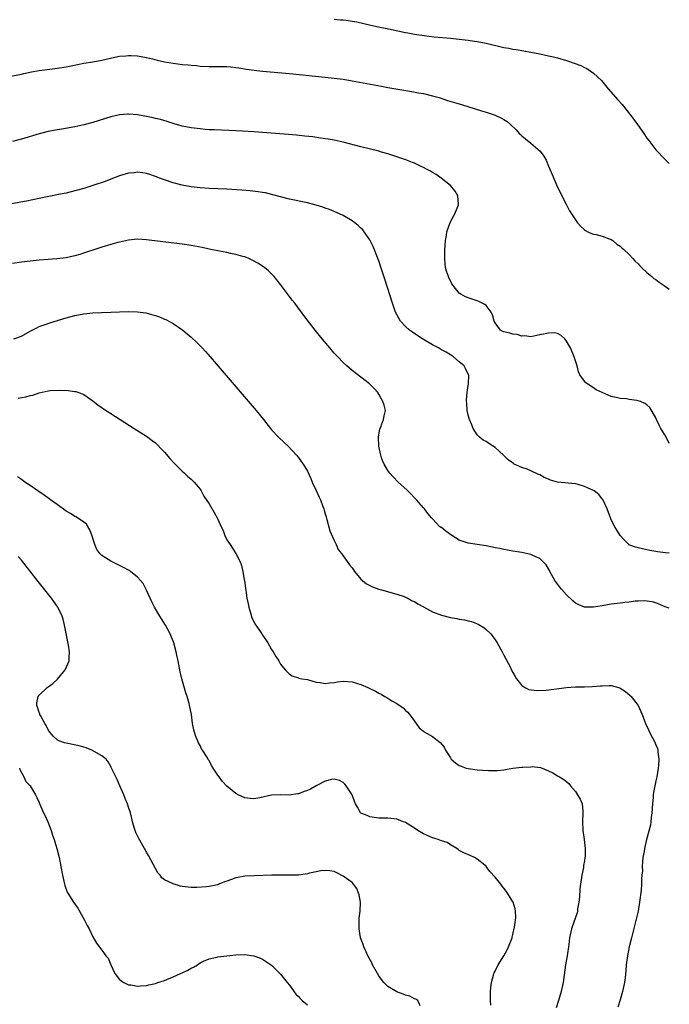
# Model space of a CAD drawing. Units: inches. Extents: x 2622000 to 2625000, y 1464000 to 1467000.
# Drawn here: x 2624855 to 2625000, y 1464426 to 1464646 of the extents above; entities that cross this region are included whole.
import ezdxf

# ---------------------------------------------------------------- set-up
doc = ezdxf.new("R2010")
doc.units = ezdxf.units.IN
doc.header["$MEASUREMENT"] = 0
doc.layers.add('LD26221464_10ft', color=81, linetype='Continuous')

msp = doc.modelspace()

# ---------------------------------------------------------------- linework, layer by layer
at = {"layer": 'LD26221464_10ft'}
for points, elevation in [([(2624925, 1464646.53), (2624926.43, 1464646.43), (2624927, 1464646.4), (2624927.68, 1464646.32), (2624929, 1464646.14), (2624930.07, 1464645.94), (2624933.22, 1464645.22), (2624935.61, 1464644.72), (2624936.52, 1464644.52), (2624941, 1464643.6), (2624941.52, 1464643.52), (2624943, 1464643.23), (2624945.11, 1464642.89), (2624947.36, 1464642.64), (2624951, 1464642.31), (2624953, 1464642.09), (2624955, 1464641.83), (2624956.39, 1464641.61), (2624957, 1464641.53), (2624959, 1464641.17), (2624963, 1464640.25), (2624964.06, 1464640.06), (2624965, 1464639.87), (2624965.76, 1464639.76), (2624967.48, 1464639.48), (2624969, 1464639.21), (2624971, 1464638.82), (2624973, 1464638.38), (2624974.11, 1464638.11), (2624975, 1464637.88), (2624977, 1464637.31), (2624978.74, 1464636.74), (2624980.17, 1464636.17), (2624981, 1464635.75), (2624981.51, 1464635.51), (2624982.31, 1464635), (2624983, 1464634.5), (2624984.81, 1464632.81), (2624985.75, 1464631.75), (2624986.34, 1464631), (2624988.51, 1464628.51), (2624989.43, 1464627.43), (2624991.37, 1464625), (2624992.08, 1464624.08), (2624992.9, 1464623), (2624994.31, 1464621), (2624995, 1464619.95), (2624995.4, 1464619.4), (2624997, 1464617.35), (2624999, 1464615.24), (2625000, 1464614.24)], 9410), ([(2624851, 1464633.51), (2624855, 1464634.28), (2624855.59, 1464634.41), (2624857.26, 1464634.74), (2624859, 1464635.06), (2624861.39, 1464635.39), (2624863, 1464635.58), (2624865, 1464635.91), (2624866.15, 1464636.15), (2624869, 1464636.71), (2624871, 1464637.04), (2624873, 1464637.41), (2624875.93, 1464638.07), (2624877, 1464638.27), (2624878.38, 1464638.38), (2624879, 1464638.45), (2624879.57, 1464638.43), (2624881, 1464638.34), (2624883, 1464638), (2624884.35, 1464637.65), (2624885.42, 1464637.42), (2624887, 1464637.04), (2624889, 1464636.7), (2624890.52, 1464636.52), (2624891, 1464636.44), (2624892.32, 1464636.32), (2624893, 1464636.23), (2624894.16, 1464636.16), (2624895, 1464636.07), (2624897, 1464635.96), (2624901, 1464635.96), (2624901.86, 1464635.86), (2624903, 1464635.76), (2624903.64, 1464635.64), (2624905.37, 1464635.37), (2624907.12, 1464635.12), (2624909, 1464634.92), (2624915, 1464634.37), (2624923, 1464633.6), (2624925, 1464633.38), (2624927, 1464633.12), (2624929, 1464632.79), (2624935.61, 1464631.55), (2624937, 1464631.29), (2624942.39, 1464630.39), (2624943.91, 1464630.09), (2624945, 1464629.89), (2624947, 1464629.43), (2624948.48, 1464629), (2624950.39, 1464628.39), (2624953.47, 1464627.47), (2624957.95, 1464626.05), (2624959, 1464625.75), (2624961, 1464625.08), (2624962.44, 1464624.44), (2624963, 1464624.08), (2624963.69, 1464623.69), (2624964.48, 1464623), (2624965.76, 1464621.76), (2624966.41, 1464621), (2624966.72, 1464620.72), (2624967, 1464620.47), (2624967.82, 1464619.82), (2624969, 1464618.84), (2624971.11, 1464617), (2624971.91, 1464615.91), (2624972.46, 1464615), (2624973, 1464613.67), (2624973.3, 1464613), (2624973.77, 1464611.77), (2624975, 1464608.96), (2624976.98, 1464605), (2624977.69, 1464603.69), (2624978.09, 1464603), (2624979, 1464601.63), (2624979.49, 1464601), (2624980.19, 1464600.19), (2624981, 1464599.43), (2624981.25, 1464599.25), (2624981.8, 1464599), (2624982.6, 1464598.6), (2624983, 1464598.47), (2624983.63, 1464598.38), (2624985, 1464598.02), (2624986.57, 1464597.43), (2624987, 1464597.23), (2624987.33, 1464597), (2624988.25, 1464596.25), (2624989, 1464595.79), (2624989.4, 1464595.4), (2624989.85, 1464595), (2624991, 1464593.89), (2624991.83, 1464593), (2624992.38, 1464592.38), (2624993, 1464591.79), (2624993.38, 1464591.38), (2624993.77, 1464591), (2624995, 1464589.91), (2624996.09, 1464589), (2624996.57, 1464588.57), (2624997, 1464588.28), (2624997.71, 1464587.71), (2624998.85, 1464587), (2625000, 1464586.16)], 9400), ([(2625000, 1464551.65), (2624999.87, 1464551.87), (2624999, 1464553.52), (2624998.12, 1464555), (2624997.74, 1464555.74), (2624997.13, 1464557), (2624997, 1464557.33), (2624995.64, 1464559.64), (2624995, 1464560.27), (2624994.53, 1464560.53), (2624993.56, 1464561), (2624993, 1464561.19), (2624992.75, 1464561.25), (2624991, 1464561.48), (2624990.41, 1464561.59), (2624989, 1464561.68), (2624988.08, 1464561.92), (2624987, 1464562.15), (2624985.01, 1464563.01), (2624983.66, 1464563.66), (2624983, 1464564.08), (2624982.42, 1464564.42), (2624981.25, 1464565.25), (2624981, 1464565.58), (2624980, 1464567), (2624979.68, 1464567.68), (2624979.37, 1464569), (2624978.74, 1464571), (2624977.87, 1464573), (2624977, 1464574.53), (2624976.6, 1464575), (2624975.8, 1464575.8), (2624975, 1464576.2), (2624974.34, 1464576.35), (2624973, 1464576.34), (2624972.19, 1464576.19), (2624971, 1464575.9), (2624969.66, 1464575.66), (2624969, 1464575.49), (2624967.68, 1464575.68), (2624967, 1464575.62), (2624965.98, 1464575.98), (2624965, 1464576.06), (2624964.29, 1464576.29), (2624963, 1464576.59), (2624962.71, 1464576.71), (2624962.19, 1464577), (2624961, 1464578.61), (2624960.82, 1464579), (2624960.44, 1464580.44), (2624960.14, 1464581), (2624959, 1464582.51), (2624958.75, 1464582.75), (2624957.41, 1464583.41), (2624957, 1464583.57), (2624955.88, 1464583.88), (2624955, 1464584.2), (2624954.4, 1464584.4), (2624953.38, 1464585), (2624953, 1464585.28), (2624951.62, 1464587), (2624951.37, 1464587.37), (2624951, 1464588.03), (2624950.69, 1464588.69), (2624950.56, 1464589), (2624950.16, 1464590.16), (2624949.95, 1464591), (2624949.82, 1464591.82), (2624949.73, 1464593), (2624949.77, 1464594.23), (2624949.77, 1464595), (2624949.85, 1464595.85), (2624949.92, 1464597), (2624950.17, 1464598.17), (2624950.25, 1464599), (2624950.96, 1464601.04), (2624951.64, 1464602.36), (2624952.03, 1464603), (2624952.84, 1464605), (2624952.81, 1464605.19), (2624952.71, 1464607), (2624952.06, 1464608.06), (2624951.34, 1464609), (2624951, 1464609.32), (2624948.96, 1464611), (2624947.79, 1464611.79), (2624947, 1464612.25), (2624946.54, 1464612.54), (2624945.7, 1464613), (2624945, 1464613.36), (2624944.34, 1464613.66), (2624943, 1464614.31), (2624942.52, 1464614.52), (2624941.05, 1464615.05), (2624939, 1464615.72), (2624937, 1464616.42), (2624935.61, 1464616.83), (2624935, 1464617.01), (2624931, 1464618), (2624927.02, 1464619.02), (2624925, 1464619.45), (2624923.69, 1464619.69), (2624921.96, 1464619.96), (2624920.2, 1464620.2), (2624918.41, 1464620.41), (2624916.59, 1464620.59), (2624914.75, 1464620.75), (2624907, 1464621.34), (2624904.48, 1464621.52), (2624903, 1464621.6), (2624898.23, 1464621.77), (2624897, 1464621.83), (2624896.11, 1464621.89), (2624895, 1464621.99), (2624893, 1464622.23), (2624891, 1464622.62), (2624889.16, 1464623.16), (2624887.65, 1464623.65), (2624886.11, 1464624.11), (2624885, 1464624.36), (2624884.49, 1464624.49), (2624883, 1464624.77), (2624881, 1464625.12), (2624879, 1464625.31), (2624878.72, 1464625.28), (2624877, 1464625.14), (2624875, 1464624.67), (2624871, 1464623.46), (2624869, 1464622.91), (2624867, 1464622.46), (2624864.05, 1464621.95), (2624863, 1464621.8), (2624861, 1464621.4), (2624859, 1464620.88), (2624855, 1464619.73), (2624853, 1464619.22)], 9390), ([(2625000, 1464527.11), (2624999.12, 1464527.12), (2624997.36, 1464527.36), (2624997, 1464527.42), (2624995.67, 1464527.67), (2624994.02, 1464528.02), (2624992.44, 1464528.44), (2624990.97, 1464528.97), (2624990.92, 1464529), (2624989.96, 1464529.96), (2624989, 1464531), (2624987.84, 1464533), (2624987, 1464534.53), (2624986.81, 1464535), (2624986.07, 1464537), (2624985.11, 1464539.11), (2624985, 1464539.23), (2624984.22, 1464540.22), (2624983.16, 1464541), (2624981.72, 1464541.72), (2624981, 1464542.01), (2624979.58, 1464542.42), (2624979, 1464542.61), (2624975, 1464542.99), (2624973.41, 1464543.41), (2624973, 1464543.6), (2624972.01, 1464544.01), (2624971, 1464544.58), (2624970.7, 1464544.7), (2624969, 1464545.51), (2624968.16, 1464545.84), (2624967, 1464546.27), (2624965.31, 1464547), (2624965.11, 1464547.11), (2624963.97, 1464547.97), (2624962.86, 1464549), (2624961, 1464550.69), (2624959.63, 1464551.63), (2624959, 1464552.04), (2624958.38, 1464552.38), (2624957.54, 1464553), (2624957, 1464553.59), (2624956.09, 1464555), (2624955.78, 1464555.78), (2624955.27, 1464557), (2624955, 1464557.95), (2624954.79, 1464559), (2624954.69, 1464560.69), (2624954.63, 1464561), (2624954.62, 1464561.38), (2624954.75, 1464563), (2624955, 1464564.56), (2624955.09, 1464565), (2624955.12, 1464566.88), (2624955.1, 1464567), (2624954.38, 1464568.38), (2624954.07, 1464569), (2624953, 1464569.88), (2624951.73, 1464571), (2624951, 1464571.43), (2624950.03, 1464572.03), (2624949, 1464572.61), (2624948.36, 1464573), (2624947, 1464573.67), (2624945, 1464574.86), (2624943.7, 1464575.7), (2624942.51, 1464576.51), (2624941.87, 1464577), (2624941, 1464577.82), (2624939.87, 1464579), (2624939.54, 1464579.54), (2624938.76, 1464581), (2624938.04, 1464583), (2624936.35, 1464588.35), (2624935.61, 1464590.62), (2624935, 1464592.49), (2624934.86, 1464592.86), (2624933.71, 1464595.71), (2624933, 1464597.16), (2624931.7, 1464599), (2624931.39, 1464599.39), (2624931, 1464599.78), (2624930.37, 1464600.38), (2624929.62, 1464601), (2624929, 1464601.43), (2624927, 1464602.6), (2624926.21, 1464603), (2624923.95, 1464603.95), (2624923, 1464604.29), (2624922.49, 1464604.49), (2624921, 1464604.94), (2624919, 1464605.45), (2624915, 1464606.32), (2624913, 1464606.82), (2624911.29, 1464607.29), (2624909.67, 1464607.67), (2624909, 1464607.79), (2624907.96, 1464607.96), (2624906.17, 1464608.17), (2624904.32, 1464608.32), (2624901, 1464608.51), (2624897, 1464608.67), (2624895, 1464608.82), (2624893, 1464609.08), (2624891, 1464609.44), (2624889, 1464609.93), (2624887, 1464610.58), (2624885.88, 1464611), (2624885.25, 1464611.25), (2624885, 1464611.36), (2624883.77, 1464611.77), (2624883, 1464612.05), (2624882.15, 1464612.15), (2624881, 1464612.31), (2624880.21, 1464612.21), (2624879, 1464612.08), (2624877, 1464611.51), (2624875, 1464610.78), (2624873.73, 1464610.27), (2624871, 1464609.31), (2624869, 1464608.67), (2624867, 1464608.12), (2624865, 1464607.65), (2624863.3, 1464607.3), (2624859, 1464606.45), (2624856.13, 1464605.87), (2624852.79, 1464605.21)], 9380), ([(2625000, 1464514.76), (2624999.1, 1464515.1), (2624997, 1464515.95), (2624996.19, 1464516.19), (2624994.45, 1464516.44), (2624993, 1464516.34), (2624992.34, 1464516.34), (2624991, 1464516.15), (2624990.07, 1464516.07), (2624989, 1464515.93), (2624987, 1464515.64), (2624985, 1464515.28), (2624983, 1464514.97), (2624981, 1464515.02), (2624979.57, 1464515.57), (2624979, 1464515.91), (2624978.39, 1464516.39), (2624977, 1464517.73), (2624975.86, 1464519), (2624975.47, 1464519.47), (2624974.63, 1464520.63), (2624974.39, 1464521), (2624973.29, 1464523), (2624973.2, 1464523.2), (2624973, 1464523.56), (2624972.45, 1464524.45), (2624971.95, 1464525), (2624971, 1464525.89), (2624969.46, 1464526.54), (2624969, 1464526.78), (2624967.98, 1464527), (2624967, 1464527.2), (2624965, 1464527.53), (2624963.77, 1464527.77), (2624963, 1464527.88), (2624962.11, 1464528.11), (2624961, 1464528.28), (2624960.43, 1464528.43), (2624959, 1464528.7), (2624957, 1464529.01), (2624955, 1464529.29), (2624953, 1464529.98), (2624951.3, 1464531), (2624949.99, 1464531.99), (2624949, 1464532.8), (2624948.86, 1464532.86), (2624948.67, 1464533), (2624947, 1464534.73), (2624946.76, 1464535), (2624945.97, 1464535.97), (2624945.2, 1464537), (2624945, 1464537.2), (2624943.42, 1464539), (2624943, 1464539.43), (2624942.25, 1464540.25), (2624941.24, 1464541.24), (2624939.34, 1464543), (2624938.18, 1464544.18), (2624937.44, 1464545), (2624937, 1464545.6), (2624936.16, 1464547), (2624935.8, 1464547.8), (2624935.61, 1464548.41), (2624935.43, 1464549), (2624935.01, 1464551), (2624934.89, 1464553), (2624934.9, 1464553.1), (2624935.2, 1464554.8), (2624935.27, 1464555), (2624935.5, 1464555.5), (2624935.61, 1464555.79), (2624936.07, 1464557), (2624936.18, 1464557.82), (2624936.46, 1464559), (2624936.16, 1464560.16), (2624935.92, 1464561), (2624935.61, 1464561.55), (2624935, 1464562.62), (2624934.76, 1464563), (2624933.95, 1464563.95), (2624932.93, 1464564.93), (2624929, 1464567.96), (2624927.8, 1464569), (2624927, 1464569.73), (2624925.79, 1464571), (2624925, 1464571.86), (2624924.02, 1464573), (2624922.35, 1464575), (2624920.76, 1464577), (2624918.24, 1464580.24), (2624917.7, 1464581), (2624917.38, 1464581.38), (2624916.17, 1464583), (2624915.64, 1464583.65), (2624915, 1464584.53), (2624914.79, 1464584.79), (2624913, 1464587.18), (2624911.55, 1464589), (2624911, 1464589.57), (2624910.27, 1464590.27), (2624909.39, 1464591), (2624909.17, 1464591.17), (2624907.93, 1464591.93), (2624906.64, 1464592.64), (2624905.88, 1464593), (2624905, 1464593.35), (2624904.53, 1464593.47), (2624903, 1464593.93), (2624901.84, 1464594.16), (2624901, 1464594.35), (2624899.37, 1464594.63), (2624897, 1464595.08), (2624895.44, 1464595.44), (2624893.79, 1464595.79), (2624893, 1464595.94), (2624891, 1464596.24), (2624883, 1464597.2), (2624881, 1464597.3), (2624879, 1464597.1), (2624877, 1464596.69), (2624876.58, 1464596.58), (2624875, 1464596.17), (2624873, 1464595.55), (2624871.43, 1464595), (2624869.61, 1464594.39), (2624868.09, 1464593.91), (2624867, 1464593.61), (2624865, 1464593.17), (2624862.93, 1464592.93), (2624861, 1464592.79), (2624859, 1464592.61), (2624857, 1464592.4), (2624855, 1464592.18), (2624853, 1464591.9)], 9370), ([(2624853.3, 1464575), (2624855, 1464575.66), (2624857, 1464576.78), (2624858.47, 1464577.53), (2624859, 1464577.78), (2624861, 1464578.49), (2624861.4, 1464578.6), (2624865, 1464579.7), (2624867, 1464580.24), (2624869, 1464580.62), (2624871, 1464580.84), (2624872.92, 1464580.92), (2624875, 1464580.97), (2624876.96, 1464581.04), (2624879, 1464581.13), (2624881, 1464581.08), (2624882.82, 1464580.82), (2624884.44, 1464580.44), (2624885, 1464580.24), (2624885.95, 1464579.95), (2624887, 1464579.47), (2624887.34, 1464579.34), (2624889, 1464578.44), (2624891.1, 1464577), (2624892.14, 1464576.14), (2624893, 1464575.4), (2624894.24, 1464574.24), (2624895, 1464573.49), (2624895.47, 1464573), (2624896.21, 1464572.21), (2624897.28, 1464571), (2624907.51, 1464559), (2624909.18, 1464557), (2624910.74, 1464555), (2624911, 1464554.69), (2624912.54, 1464553), (2624913.83, 1464551.83), (2624914.72, 1464551), (2624916.56, 1464549), (2624917, 1464548.45), (2624917.62, 1464547.62), (2624918.03, 1464547), (2624919, 1464545.43), (2624919.76, 1464543.76), (2624920.08, 1464543), (2624921, 1464541.1), (2624921.64, 1464539.64), (2624921.94, 1464539), (2624922.49, 1464537.51), (2624922.66, 1464537), (2624922.73, 1464536.73), (2624923, 1464535.91), (2624923.19, 1464535.19), (2624923.37, 1464534.63), (2624924.06, 1464532.06), (2624925, 1464529.9), (2624925.44, 1464529), (2624925.93, 1464527.93), (2624926.65, 1464527), (2624926.78, 1464526.78), (2624927, 1464526.52), (2624928.45, 1464524.45), (2624929, 1464523.79), (2624929.32, 1464523.32), (2624929.57, 1464523), (2624931, 1464521.3), (2624931.31, 1464521), (2624932.24, 1464520.24), (2624933.55, 1464519.55), (2624935, 1464519.02), (2624935.61, 1464518.85), (2624939, 1464517.91), (2624940.64, 1464517.36), (2624941, 1464517.23), (2624941.47, 1464517), (2624942.45, 1464516.45), (2624943, 1464516.26), (2624943.76, 1464515.76), (2624945, 1464515.11), (2624947, 1464513.99), (2624949, 1464513.19), (2624951, 1464512.67), (2624952.44, 1464512.44), (2624953, 1464512.31), (2624954.14, 1464512.14), (2624955, 1464511.93), (2624955.76, 1464511.76), (2624957.22, 1464511.22), (2624958.47, 1464510.47), (2624959, 1464510.01), (2624960.03, 1464509), (2624961, 1464507.68), (2624961.47, 1464507), (2624962.62, 1464505), (2624962.74, 1464504.74), (2624963, 1464504.29), (2624964.38, 1464501.62), (2624964.78, 1464500.78), (2624965, 1464500.41), (2624965.47, 1464499.47), (2624965.79, 1464499), (2624967, 1464497.47), (2624967.7, 1464497), (2624968.56, 1464496.56), (2624970.34, 1464496.34), (2624972.46, 1464496.46), (2624976.96, 1464497.04), (2624979, 1464497.18), (2624980.8, 1464497.2), (2624981, 1464497.21), (2624982.76, 1464497.24), (2624984.62, 1464497.38), (2624985, 1464497.43), (2624986.56, 1464497.44), (2624987, 1464497.48), (2624988.93, 1464496.93), (2624989, 1464496.9), (2624990.16, 1464496.15), (2624991.24, 1464495.24), (2624991.46, 1464495), (2624993, 1464493), (2624993.64, 1464491.64), (2624993.91, 1464491), (2624994.67, 1464489), (2624995.42, 1464487.42), (2624995.6, 1464487), (2624996.26, 1464485.74), (2624996.79, 1464484.79), (2624997, 1464484.19), (2624997.34, 1464483.34), (2624997.41, 1464483), (2624997.41, 1464482.59), (2624997.62, 1464481), (2624997.56, 1464479.56), (2624997.5, 1464479), (2624997.19, 1464477), (2624997, 1464476.17), (2624996.46, 1464473.54), (2624996.42, 1464473), (2624996.4, 1464472.4), (2624996.23, 1464471), (2624996.1, 1464469), (2624995.94, 1464467.94), (2624995.88, 1464467), (2624995.78, 1464466.22), (2624994.93, 1464463), (2624994.44, 1464461), (2624994.35, 1464460.35), (2624994.11, 1464459), (2624993.99, 1464458.01), (2624993.96, 1464457), (2624993.98, 1464455.98), (2624993.88, 1464455), (2624993.78, 1464454.22), (2624993.76, 1464453), (2624993.68, 1464451.68), (2624993.36, 1464449), (2624993.01, 1464446.99), (2624991.51, 1464441), (2624991.02, 1464438.98), (2624990.61, 1464437), (2624990.34, 1464435), (2624990.28, 1464433.72), (2624990.09, 1464432.09), (2624990, 1464431), (2624989.56, 1464429), (2624989, 1464427.13), (2624988.48, 1464425.52)], 9360), ([(2624854.26, 1464561.74), (2624855, 1464561.88), (2624855.97, 1464562.03), (2624857, 1464562.39), (2624857.54, 1464562.46), (2624859, 1464562.99), (2624861, 1464563.4), (2624861.46, 1464563.46), (2624863.55, 1464563.55), (2624865.46, 1464563.46), (2624867, 1464563.26), (2624867.22, 1464563.22), (2624867.88, 1464563), (2624869, 1464562.56), (2624871, 1464561.18), (2624872.2, 1464560.2), (2624873, 1464559.65), (2624873.37, 1464559.37), (2624875, 1464558.32), (2624880.28, 1464555), (2624883, 1464553.26), (2624884.31, 1464552.31), (2624885, 1464551.73), (2624885.38, 1464551.38), (2624886.37, 1464550.37), (2624887, 1464549.69), (2624888.23, 1464548.24), (2624889.19, 1464547.19), (2624891, 1464545.4), (2624891.51, 1464545), (2624892.27, 1464544.27), (2624893, 1464543.66), (2624893.69, 1464543), (2624895, 1464541.38), (2624895.24, 1464541), (2624895.86, 1464539.86), (2624897, 1464538.09), (2624898.15, 1464536.15), (2624898.85, 1464535), (2624899, 1464534.72), (2624899.72, 1464533), (2624900.13, 1464532.13), (2624900.51, 1464531), (2624901, 1464530.08), (2624901.7, 1464529), (2624902.23, 1464528.23), (2624903, 1464527), (2624904.02, 1464525), (2624904.3, 1464524.3), (2624904.57, 1464523), (2624904.89, 1464521.11), (2624904.94, 1464520.94), (2624905, 1464520.43), (2624905.19, 1464519.19), (2624905.2, 1464518.8), (2624905.49, 1464517), (2624905.77, 1464515.77), (2624905.88, 1464515), (2624906.28, 1464513.72), (2624906.6, 1464512.6), (2624907, 1464511.78), (2624907.28, 1464511.28), (2624908.53, 1464509.47), (2624908.84, 1464509), (2624909, 1464508.71), (2624909.71, 1464507.71), (2624910.19, 1464507), (2624911, 1464505.51), (2624911.35, 1464505), (2624911.96, 1464503.96), (2624912.61, 1464503), (2624913, 1464502.28), (2624914.02, 1464501), (2624914.52, 1464500.52), (2624915, 1464500.01), (2624915.64, 1464499.64), (2624917, 1464499.19), (2624917.12, 1464499.12), (2624917.74, 1464499), (2624919, 1464498.8), (2624919.25, 1464498.75), (2624921, 1464498.23), (2624921.87, 1464498.13), (2624923, 1464497.91), (2624923.94, 1464498.06), (2624925, 1464498.14), (2624925.73, 1464498.27), (2624927, 1464498.44), (2624929, 1464498.31), (2624930.02, 1464497.98), (2624931, 1464497.69), (2624932.52, 1464497), (2624932.86, 1464496.86), (2624934.22, 1464496.22), (2624935, 1464495.78), (2624935.52, 1464495.52), (2624935.61, 1464495.46), (2624936.37, 1464495), (2624937, 1464494.65), (2624937.94, 1464494.06), (2624939, 1464493.43), (2624940.46, 1464492.46), (2624941, 1464491.91), (2624941.48, 1464491.48), (2624943, 1464489.46), (2624944.03, 1464488.03), (2624945, 1464487.23), (2624945.12, 1464487.12), (2624947, 1464486.03), (2624948.74, 1464484.74), (2624949.65, 1464483.65), (2624949.91, 1464483), (2624951, 1464481.31), (2624951.22, 1464481), (2624952.16, 1464480.16), (2624953, 1464479.58), (2624953.4, 1464479.4), (2624954.56, 1464479), (2624955, 1464478.88), (2624957, 1464478.62), (2624959.56, 1464478.44), (2624961.55, 1464478.45), (2624963, 1464478.64), (2624963.35, 1464478.65), (2624965, 1464478.97), (2624967, 1464479.2), (2624967.23, 1464479.23), (2624969, 1464479.29), (2624969.32, 1464479.32), (2624971.15, 1464479.15), (2624973, 1464478.41), (2624973.92, 1464477.92), (2624975, 1464477.27), (2624975.43, 1464477), (2624976.43, 1464476.43), (2624977.55, 1464475.55), (2624977.89, 1464475), (2624979, 1464473.76), (2624979.49, 1464473), (2624980.02, 1464472.02), (2624980.47, 1464471), (2624980.62, 1464469.38), (2624980.68, 1464469), (2624980.56, 1464467), (2624980.65, 1464465), (2624980.94, 1464463), (2624981.16, 1464461), (2624981.14, 1464459.14), (2624981.13, 1464459), (2624981, 1464458.22), (2624980.81, 1464457.19), (2624980.8, 1464457), (2624980.77, 1464456.77), (2624980.4, 1464455), (2624980.1, 1464453), (2624979.99, 1464451.99), (2624979.87, 1464450.13), (2624979.76, 1464449), (2624979.49, 1464447.49), (2624979.44, 1464447), (2624979.37, 1464446.63), (2624979, 1464445.55), (2624978.88, 1464445.12), (2624978.72, 1464444.72), (2624978.14, 1464443), (2624977.68, 1464441), (2624977.5, 1464439.5), (2624977.11, 1464437), (2624976.78, 1464435), (2624976.28, 1464431), (2624975.83, 1464429), (2624975.23, 1464427), (2624974.67, 1464425.33)], 9350), ([(2624960.04, 1464425.96), (2624959.99, 1464427), (2624960.02, 1464428.02), (2624960, 1464429), (2624960.06, 1464429.94), (2624960.19, 1464431), (2624960.63, 1464432.63), (2624960.7, 1464433), (2624960.78, 1464433.22), (2624961, 1464433.57), (2624961.73, 1464435), (2624963, 1464437), (2624963.69, 1464438.31), (2624964.03, 1464439), (2624964.8, 1464441), (2624964.83, 1464441.17), (2624965, 1464441.76), (2624965.38, 1464443.38), (2624965.59, 1464445), (2624965.64, 1464445.64), (2624965.57, 1464447), (2624965.49, 1464447.49), (2624965.04, 1464449), (2624965, 1464449.08), (2624963.82, 1464451), (2624963.47, 1464451.47), (2624963, 1464452.15), (2624962.58, 1464452.58), (2624962.27, 1464453), (2624961, 1464454.6), (2624959.82, 1464455.82), (2624959.04, 1464457), (2624959, 1464457.06), (2624958.7, 1464457.3), (2624957, 1464458.65), (2624956.38, 1464459), (2624955.4, 1464459.4), (2624954.05, 1464460.05), (2624953, 1464460.59), (2624952.78, 1464460.78), (2624952.43, 1464461), (2624951, 1464461.8), (2624950.31, 1464462.31), (2624949, 1464462.73), (2624948.31, 1464463), (2624947.33, 1464463.33), (2624947, 1464463.4), (2624945, 1464464.26), (2624943.74, 1464465), (2624943, 1464465.55), (2624941, 1464466.81), (2624940.45, 1464467), (2624939.43, 1464467.43), (2624939, 1464467.55), (2624937, 1464467.77), (2624935.76, 1464467.76), (2624935.61, 1464467.77), (2624935, 1464467.79), (2624933, 1464468.06), (2624932.37, 1464468.37), (2624931, 1464468.93), (2624930.9, 1464469), (2624930.23, 1464470.23), (2624929.76, 1464471), (2624929.52, 1464471.52), (2624929, 1464473), (2624927.69, 1464475), (2624927.38, 1464475.38), (2624927, 1464475.75), (2624926.21, 1464476.21), (2624925, 1464476.49), (2624924.43, 1464476.43), (2624923, 1464476.04), (2624921.12, 1464475.12), (2624919.7, 1464474.3), (2624919, 1464473.97), (2624918.28, 1464473.72), (2624917, 1464473.23), (2624916.79, 1464473.21), (2624914.93, 1464472.93), (2624913, 1464472.98), (2624911, 1464472.92), (2624908.35, 1464472.35), (2624907, 1464472.08), (2624906.17, 1464472.17), (2624905, 1464472.31), (2624903.55, 1464473), (2624903, 1464473.33), (2624901, 1464474.94), (2624900.02, 1464476.02), (2624899.27, 1464477), (2624899, 1464477.38), (2624897.95, 1464479), (2624897.58, 1464479.58), (2624897, 1464480.69), (2624896.87, 1464480.87), (2624896.51, 1464481.49), (2624895.56, 1464483), (2624895.33, 1464483.33), (2624895, 1464484.07), (2624894.64, 1464484.64), (2624894.53, 1464485), (2624894.03, 1464486.03), (2624893.76, 1464487), (2624893.58, 1464487.58), (2624893.31, 1464489), (2624893.04, 1464490.96), (2624892.71, 1464492.71), (2624892.66, 1464493), (2624892.55, 1464493.45), (2624892.11, 1464495), (2624891.83, 1464495.83), (2624890.88, 1464499), (2624890.52, 1464500.52), (2624890.07, 1464503), (2624889.87, 1464503.87), (2624889.66, 1464505), (2624889.12, 1464507), (2624888.33, 1464509), (2624887.25, 1464511), (2624886.36, 1464512.36), (2624886.01, 1464513), (2624884.81, 1464515), (2624884.22, 1464516.22), (2624883.8, 1464517), (2624883, 1464518.77), (2624882.26, 1464520.26), (2624881.7, 1464521), (2624881, 1464521.7), (2624879.44, 1464523), (2624879.17, 1464523.17), (2624879, 1464523.25), (2624877.89, 1464523.89), (2624877, 1464524.29), (2624876.54, 1464524.54), (2624875, 1464525.3), (2624873, 1464526.59), (2624872.55, 1464527), (2624871.91, 1464527.91), (2624871.41, 1464529), (2624870.88, 1464530.88), (2624870.33, 1464532.33), (2624869.55, 1464533.55), (2624869, 1464534.04), (2624867.59, 1464535), (2624867.22, 1464535.22), (2624867, 1464535.3), (2624865.97, 1464535.97), (2624865, 1464536.48), (2624863, 1464537.95), (2624861.5, 1464539), (2624861.23, 1464539.23), (2624860.07, 1464540.07), (2624858.68, 1464541), (2624857, 1464542.24), (2624855.79, 1464543), (2624855.34, 1464543.34), (2624855, 1464543.55), (2624854.14, 1464544.14)], 9340), ([(2624944.23, 1464425.77), (2624943.73, 1464427), (2624943.31, 1464427.31), (2624943, 1464427.39), (2624941.94, 1464427.94), (2624941, 1464428.19), (2624940.44, 1464428.44), (2624939, 1464428.91), (2624937, 1464430.09), (2624936.14, 1464431), (2624935.61, 1464431.71), (2624935, 1464432.53), (2624934.68, 1464433), (2624933.57, 1464435), (2624933.41, 1464435.41), (2624932.55, 1464437), (2624932.13, 1464437.87), (2624931.63, 1464439), (2624931.51, 1464439.51), (2624930.91, 1464441), (2624930.89, 1464441.11), (2624930.56, 1464443), (2624930.6, 1464444.6), (2624930.58, 1464445), (2624930.6, 1464445.4), (2624930.8, 1464447), (2624930.86, 1464449), (2624930.6, 1464450.6), (2624930.48, 1464451), (2624930.06, 1464452.06), (2624929.35, 1464453), (2624929, 1464453.37), (2624927, 1464454.82), (2624925.57, 1464455.57), (2624925, 1464455.84), (2624924.02, 1464456.02), (2624923, 1464456.11), (2624922.02, 1464456.02), (2624921, 1464455.79), (2624919.5, 1464455.5), (2624919, 1464455.35), (2624917, 1464455.06), (2624915, 1464455.02), (2624913.07, 1464455.07), (2624911.05, 1464455.05), (2624907.11, 1464454.89), (2624905, 1464454.79), (2624903.48, 1464454.52), (2624903, 1464454.41), (2624902.04, 1464454.04), (2624901, 1464453.66), (2624900.49, 1464453.51), (2624899.22, 1464453), (2624898.88, 1464452.88), (2624897, 1464452.51), (2624896.42, 1464452.42), (2624894.28, 1464452.28), (2624893, 1464452.27), (2624892.34, 1464452.34), (2624891, 1464452.53), (2624890.6, 1464452.6), (2624889, 1464453.08), (2624888.81, 1464453.19), (2624887, 1464454.02), (2624886.43, 1464454.43), (2624886.07, 1464455), (2624885.56, 1464455.56), (2624885, 1464456.51), (2624883.43, 1464459.43), (2624883, 1464460.17), (2624882.56, 1464461), (2624881.27, 1464463.27), (2624880.61, 1464464.61), (2624880.46, 1464465), (2624880.28, 1464465.72), (2624879.9, 1464467), (2624879.72, 1464467.72), (2624879.42, 1464469), (2624879, 1464470.24), (2624878.73, 1464471), (2624878.21, 1464472.21), (2624877.9, 1464473), (2624877.04, 1464475.04), (2624876.42, 1464476.42), (2624876.12, 1464477), (2624875.32, 1464478.68), (2624875.12, 1464479.12), (2624875, 1464479.32), (2624874.43, 1464480.43), (2624873.97, 1464481), (2624873, 1464481.76), (2624871.33, 1464482.67), (2624871, 1464482.88), (2624870.76, 1464483), (2624869.53, 1464483.53), (2624869, 1464483.64), (2624867.96, 1464483.96), (2624864.62, 1464484.62), (2624863.58, 1464485), (2624863, 1464485.32), (2624862.14, 1464486.14), (2624861.39, 1464487), (2624861.26, 1464487.26), (2624861, 1464487.59), (2624860.55, 1464488.55), (2624860.25, 1464489), (2624859.27, 1464490.73), (2624859.15, 1464491), (2624859.14, 1464491.14), (2624859, 1464491.41), (2624858.65, 1464492.65), (2624858.45, 1464493), (2624858.44, 1464493.56), (2624858.78, 1464495), (2624859, 1464495.32), (2624860.77, 1464497), (2624861, 1464497.2), (2624862.08, 1464497.92), (2624863.12, 1464498.88), (2624864.83, 1464501), (2624865.7, 1464503), (2624865.71, 1464503.71), (2624865.78, 1464505), (2624865.54, 1464506.46), (2624865, 1464509.13), (2624864.66, 1464511), (2624864.34, 1464512.34), (2624864.14, 1464513), (2624863.33, 1464514.67), (2624863.18, 1464515), (2624862.29, 1464516.29), (2624861.77, 1464517), (2624858.75, 1464520.75), (2624855, 1464525.51), (2624854.32, 1464526.32)], 9330), ([(2624854.56, 1464479), (2624854.65, 1464478.65), (2624855.57, 1464477), (2624856, 1464476), (2624856.95, 1464475), (2624858.2, 1464473), (2624858.43, 1464472.43), (2624859, 1464471.29), (2624859.08, 1464471.08), (2624859.98, 1464469), (2624860.33, 1464468.33), (2624860.96, 1464467), (2624861.7, 1464465), (2624862, 1464464), (2624862.33, 1464463), (2624862.47, 1464462.47), (2624862.92, 1464461), (2624863.43, 1464459), (2624863.85, 1464457), (2624864.22, 1464455), (2624864.64, 1464453), (2624864.72, 1464452.72), (2624865.26, 1464451.26), (2624865.38, 1464451), (2624866.65, 1464449), (2624867.62, 1464447.62), (2624868.04, 1464447), (2624869.16, 1464445), (2624869.74, 1464443.74), (2624870.16, 1464443), (2624871, 1464441.27), (2624871.84, 1464439.84), (2624873, 1464438.29), (2624873.93, 1464437), (2624874.43, 1464436.43), (2624875, 1464435), (2624875.94, 1464433), (2624877, 1464431.7), (2624877.37, 1464431.37), (2624877.96, 1464431), (2624878.66, 1464430.66), (2624879, 1464430.53), (2624879.52, 1464430.48), (2624881, 1464430.23), (2624881.69, 1464430.31), (2624883, 1464430.32), (2624883.52, 1464430.48), (2624885, 1464430.78), (2624885.57, 1464431), (2624887, 1464431.5), (2624889, 1464432.3), (2624890.65, 1464433), (2624891, 1464433.18), (2624892.24, 1464433.76), (2624893, 1464434.24), (2624893.56, 1464434.44), (2624894.42, 1464435), (2624895, 1464435.4), (2624895.78, 1464435.78), (2624897, 1464436.31), (2624898.72, 1464436.72), (2624899, 1464436.77), (2624903, 1464437.24), (2624905, 1464437.29), (2624907, 1464437.01), (2624908.5, 1464436.5), (2624909, 1464436.27), (2624911, 1464434.92), (2624913, 1464432.92), (2624914.49, 1464431), (2624915, 1464430.39), (2624916.44, 1464428.44), (2624917, 1464427.9), (2624917.42, 1464427.42), (2624917.86, 1464427), (2624919, 1464426.04)], 9320)]:
    msp.add_lwpolyline(points, dxfattribs=dict(at, elevation=elevation))

doc.saveas('drawing.dxf')
